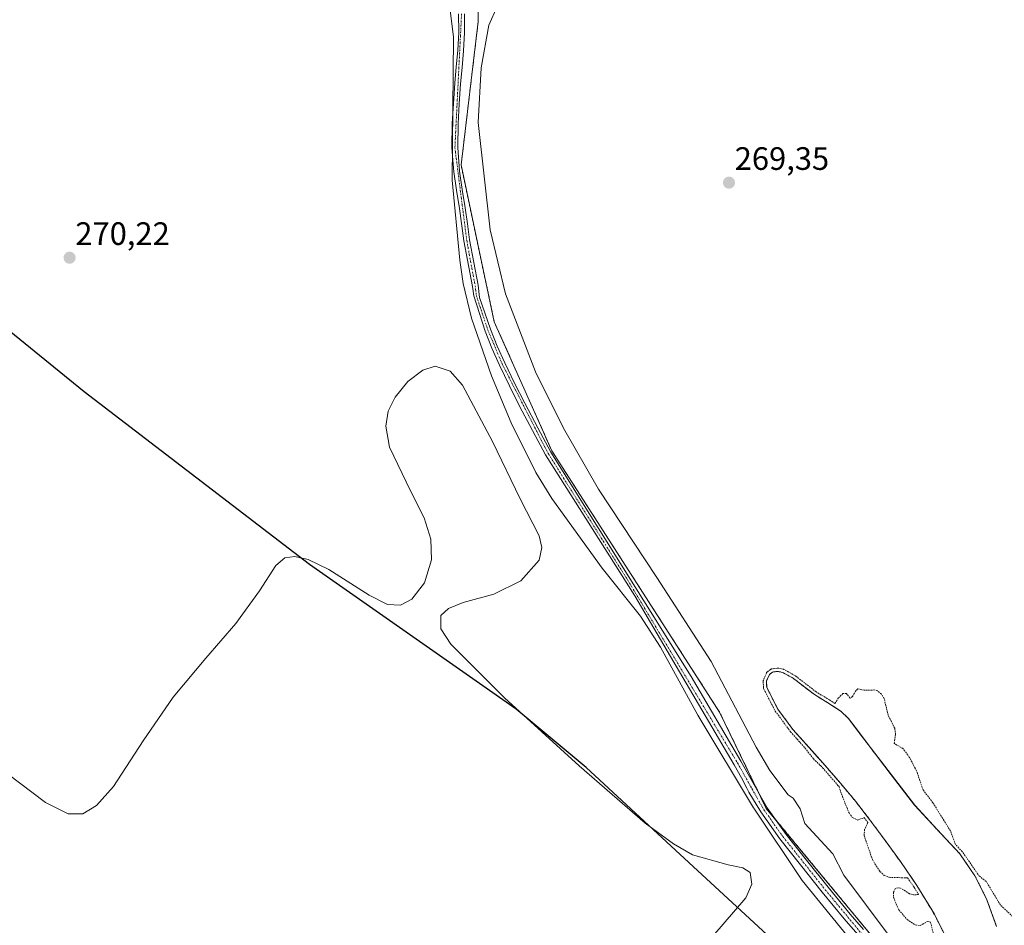
# Model space of a CAD drawing. Units: metres. Extents: x 601430 to 604899, y 4673775 to 4676011.
# Drawn here: x 602287 to 602591, y 4674588 to 4674868 of the extents above; entities that cross this region are included whole.
import ezdxf
from ezdxf.enums import TextEntityAlignment as Align

# ---------------------------------------------------------------- set-up
doc = ezdxf.new("R2010")
doc.units = ezdxf.units.M
doc.header["$MEASUREMENT"] = 0
doc.linetypes.add('TRAZO_Y_PUNTO', pattern=[1, 0.5, -0.25, 0, -0.25])
doc.linetypes.add('TRAZOS', pattern=[0.75, 0.5, -0.25])
for name, color, linetype, lineweight in [('Arbolado forestal', 92, 'TRAZOS', 0), ('Arbolado forestal CxS', 92, 'Continuous', 0), ('Carátula', 7, 'Continuous', 5), ('Comarca', 2, 'Continuous', 13), ('Comarca CxS', 133, 'Continuous', 0), ('Comunidad autónoma', 142, 'Continuous', 30), ('Comunidad Autónoma CxS', 142, 'Continuous', 0), ('Corriente natural Cxs', 5, 'Continuous', 13), ('Corriente natural superficial', 5, 'Continuous', 13), ('Curva de nivel auxiliar', 36, 'TRAZOS', 0), ('Curva de nivel normal', 36, 'Continuous', 0), ('Espacio natural protegido', 2, 'Continuous', 13), ('Espacio natural protegido CxS', 2, 'Continuous', 0), ('Municipio', 9, 'Continuous', 13), ('Municipio CxS', 142, 'Continuous', 0), ('Pista no pavimentada', 254, 'Continuous', 13), ('Pista no pavimentada Cxs', 254, 'Continuous', 0), ('Pista pavimentada eje', 135, 'TRAZO_Y_PUNTO', 0), ('Provincia', 19, 'Continuous', 0), ('Provincia CxS', 1, 'Continuous', 0), ('Punto de cota en terreno', 7, 'Continuous', 0), ('Rótulo de punto de cota en terreno', 19, 'Continuous', 0), ('Suelo desnudo', 252, 'Continuous', 0), ('Suelo desnudo CxS', 43, 'Continuous', 0)]:
    doc.layers.add(name, color=color, linetype=linetype, lineweight=lineweight)
doc.styles.add('Arial', font='txt', dxfattribs={"height": 0.2})

# ---------------------------------------------------------------- blocks, each defined once
blk = doc.blocks.new('*U154')
at = {"layer": 'Suelo desnudo CxS', "color": 43, "linetype": 'Continuous', "lineweight": 0}
blk.add_polyline3d([(602574.33, 4674582.3, 267.18), (602569.69, 4674591.56, 267.4), (602564.31, 4674600.42, 267.5), (602559.23, 4674607.83, 267.19), (602553.95, 4674615.1, 267.14), (602549.71, 4674620.85, 267.4), (602545.34, 4674626.5, 267.35), (602540.69, 4674632.03, 267.45), (602535.95, 4674637.49, 267.4), (602531.01, 4674643.04, 267.29), (602526.03, 4674648.61, 267.52), (602521.38, 4674654.92, 267.52), (602517.93, 4674661.59, 267.29), (602517.86, 4674663.62, 267.18), (602518.75, 4674665.64, 267.17), (602519.72, 4674666.38, 267.18), (602521.3, 4674666.58, 267.22), (602522.91, 4674666.24, 267.26), (602526.2, 4674664.42, 267.35), (602532.64, 4674659.4, 267.56), (602536.84, 4674656.89, 267.55), (602540.91, 4674654.24, 267.3), (602543.17, 4674651.99, 267.25), (602546.22, 4674648.01, 267.27), (602549.23, 4674644, 267.13), (602556.41, 4674634.63, 266.98), (602563.61, 4674625.27, 267.08), (602570.52, 4674617.74, 267.18), (602577.55, 4674610.24, 267.37), (602582.23, 4674603.46, 267.28), (602585.92, 4674596.07, 267.14), (602588.88, 4674587.83, 267.13)], dxfattribs=at)
blk = doc.blocks.new('5PATER')
at = {"layer": 'Carátula', "linetype": 'Continuous', "lineweight": 5}
h = blk.add_hatch(color=250, dxfattribs=at)
edge = h.paths.add_edge_path()
edge.add_ellipse((0, 0.01), major_axis=(-1.33, -1.34), ratio=0.999422, start_angle=0, end_angle=360)

msp = doc.modelspace()

# ---------------------------------------------------------------- linework, layer by layer
at = {"layer": 'Arbolado forestal', "color": 92, "linetype": 'TRAZOS', "lineweight": 0}
for points in [[(602329.87, 4675002.21, 272.47), (602337.51, 4674996.65, 272.65), (602357.92, 4674984.98, 272.43), (602372.5, 4674967.47, 272.9), (602396.8, 4674931.49, 272.86), (602419.15, 4674896.48, 272.1), (602428.87, 4674874.11, 272.82), (602428.87, 4674867.3, 271.37), (602423.6, 4674822.98, 271.86), (602433.79, 4674774.58, 271.6), (602451.61, 4674734.67, 272.38), (602503.38, 4674654, 271.63), (602515.67, 4674628.67, 272.72), (602517.8, 4674624.28, 272.58), (602520.61, 4674620.89, 272.51), (602570.42, 4674560.6, 272.49)], [(602588.88, 4674587.83, 267.13), (602585.92, 4674596.07, 267.14), (602582.23, 4674603.46, 267.28), (602577.54, 4674610.24, 267.37), (602570.52, 4674617.74, 267.18), (602563.6, 4674625.27, 267.08), (602556.4, 4674634.63, 266.98), (602549.23, 4674644, 267.13), (602546.21, 4674648.01, 267.27), (602543.17, 4674651.99, 267.25), (602540.91, 4674654.24, 267.3), (602536.84, 4674656.89, 267.55), (602532.64, 4674659.4, 267.56), (602526.2, 4674664.42, 267.35), (602522.91, 4674666.24, 267.26), (602521.29, 4674666.58, 267.22), (602519.71, 4674666.38, 267.18), (602518.75, 4674665.64, 267.17), (602517.85, 4674663.62, 267.18), (602517.93, 4674661.59, 267.29), (602521.37, 4674654.92, 267.52), (602526.03, 4674648.61, 267.52), (602531, 4674643.04, 267.29), (602535.95, 4674637.49, 267.4), (602540.68, 4674632.03, 267.45), (602545.34, 4674626.5, 267.35), (602549.71, 4674620.85, 267.4), (602553.95, 4674615.1, 267.14), (602559.23, 4674607.83, 267.19), (602564.31, 4674600.42, 267.5), (602569.68, 4674591.56, 267.4), (602574.33, 4674582.3, 267.18)]]:
    msp.add_polyline3d(points, dxfattribs=at)
at = {"layer": 'Arbolado forestal CxS', "color": 92, "linetype": 'Continuous', "lineweight": 0}
for points in [[(602428.87, 4674874.11, 272.82), (602428.87, 4674867.3, 271.37), (602423.6, 4674822.98, 271.86), (602433.79, 4674774.58, 271.6), (602451.61, 4674734.67, 272.38), (602503.38, 4674654, 271.63), (602517.8, 4674624.28, 272.58), (602570.42, 4674560.6, 272.49)], [(602570.42, 4674560.6, 272.49), (602517.8, 4674624.28, 272.58), (602503.38, 4674654, 271.63), (602451.61, 4674734.67, 272.38), (602433.79, 4674774.58, 271.6), (602423.6, 4674822.98, 271.86), (602428.87, 4674867.3, 271.37), (602428.87, 4674874.11, 272.82)], [(602588.88, 4674587.83, 267.13), (602585.92, 4674596.07, 267.14), (602582.23, 4674603.46, 267.28), (602577.55, 4674610.24, 267.37), (602570.52, 4674617.74, 267.18), (602563.61, 4674625.27, 267.08), (602556.41, 4674634.63, 266.98), (602549.23, 4674644, 267.13), (602546.22, 4674648.01, 267.27), (602543.17, 4674651.99, 267.25), (602540.91, 4674654.24, 267.3), (602536.84, 4674656.89, 267.55), (602532.64, 4674659.4, 267.56), (602526.2, 4674664.42, 267.35), (602522.91, 4674666.24, 267.26), (602521.3, 4674666.58, 267.22), (602519.72, 4674666.38, 267.18), (602518.75, 4674665.64, 267.17), (602517.86, 4674663.62, 267.18), (602517.93, 4674661.59, 267.29), (602521.38, 4674654.92, 267.52), (602526.03, 4674648.61, 267.52), (602531.01, 4674643.04, 267.29), (602535.95, 4674637.49, 267.4), (602540.69, 4674632.03, 267.45), (602545.34, 4674626.5, 267.35), (602549.71, 4674620.85, 267.4), (602553.95, 4674615.1, 267.14), (602559.23, 4674607.83, 267.19), (602564.31, 4674600.42, 267.5), (602569.69, 4674591.56, 267.4), (602574.33, 4674582.3, 267.18)]]:
    msp.add_polyline3d(points, dxfattribs=at)
at = {"layer": 'Comarca', "color": 2, "linetype": 'Continuous', "lineweight": 13}
msp.add_polyline3d([(602577.09, 4674542.86, 272.45), (602571.33, 4674544.39, 271.98), (602560.87, 4674549.13, 270.78), (602550.93, 4674555.62, 270.27), (602544.97, 4674560.43, 270.33), (602493.9, 4674607.6, 270.14), (602462.2, 4674636.88, 269.87), (602440.62, 4674654.87, 269.9), (602376.79, 4674699.58, 269.95), (602307.27, 4674752.87, 269.96), (602281.21, 4674774.05, 270.72), (602255.41, 4674817.98, 270.68), (602232.75, 4674852.25, 270.6), (602226.92, 4674859.67, 270.48), (602214.68, 4674870.96, 270.27), (602168.51, 4674906.36, 270.34), (602132.52, 4674934.89, 270.36), (602105.2, 4674953.95, 270.37), (602084.29, 4674964.8, 270.65), (602075.17, 4674970.79, 270.64), (601804.47, 4675092.45, 270.47)], dxfattribs=at)
at = {"layer": 'Comarca CxS', "color": 133, "linetype": 'Continuous', "lineweight": 0}
msp.add_polyline3d([(602544.97, 4674560.43, 270.33), (602493.9, 4674607.6, 270.14), (602462.2, 4674636.88, 269.87), (602440.62, 4674654.87, 269.9), (602376.79, 4674699.58, 269.95), (602307.27, 4674752.87, 269.96), (602281.21, 4674774.05, 270.72), (602255.41, 4674817.98, 270.68), (602232.75, 4674852.25, 270.6), (602226.92, 4674859.67, 270.48), (602214.68, 4674870.96, 270.27), (602168.51, 4674906.36, 270.34), (602132.52, 4674934.89, 270.36), (602105.2, 4674953.94, 270.37), (602084.29, 4674964.8, 270.65), (602075.17, 4674970.79, 270.64), (601804.47, 4675092.45, 270.47)], dxfattribs=at)
at = {"layer": 'Comunidad autónoma', "color": 142, "linetype": 'Continuous', "lineweight": 30}
msp.add_polyline3d([(602577.09, 4674542.86, 272.45), (602571.33, 4674544.39, 271.98), (602560.87, 4674549.13, 270.78), (602550.93, 4674555.62, 270.27), (602544.97, 4674560.43, 270.33), (602493.9, 4674607.6, 270.14), (602462.2, 4674636.88, 269.87), (602440.62, 4674654.87, 269.9), (602376.79, 4674699.58, 269.95), (602307.27, 4674752.87, 269.96), (602281.21, 4674774.05, 270.72), (602255.41, 4674817.98, 270.68), (602232.75, 4674852.25, 270.6), (602226.92, 4674859.67, 270.48), (602214.68, 4674870.96, 270.27), (602168.51, 4674906.36, 270.34), (602132.52, 4674934.89, 270.36), (602105.2, 4674953.95, 270.37), (602084.29, 4674964.8, 270.65), (602075.17, 4674970.79, 270.64), (601804.47, 4675092.45, 270.47)], dxfattribs=at)
at = {"layer": 'Comunidad Autónoma CxS', "color": 142, "linetype": 'Continuous', "lineweight": 0}
msp.add_polyline3d([(602544.97, 4674560.43, 270.33), (602493.9, 4674607.6, 270.14), (602462.2, 4674636.88, 269.87), (602440.62, 4674654.87, 269.9), (602376.79, 4674699.58, 269.95), (602307.27, 4674752.87, 269.96), (602281.21, 4674774.05, 270.72), (602255.41, 4674817.98, 270.68), (602232.75, 4674852.25, 270.6), (602226.92, 4674859.67, 270.48), (602214.68, 4674870.96, 270.27), (602168.51, 4674906.36, 270.34), (602132.52, 4674934.89, 270.36), (602105.2, 4674953.95, 270.37), (602084.29, 4674964.8, 270.65), (602075.17, 4674970.79, 270.64), (601804.47, 4675092.45, 270.47)], dxfattribs=at)
at = {"layer": 'Corriente natural Cxs', "color": 5, "linetype": 'Continuous', "lineweight": 13}
msp.add_polyline3d([(602574.33, 4674582.3, 267.18), (602569.69, 4674591.56, 267.4), (602564.31, 4674600.42, 267.5), (602559.23, 4674607.83, 267.19), (602553.95, 4674615.1, 267.14), (602549.71, 4674620.85, 267.4), (602545.34, 4674626.5, 267.35), (602540.69, 4674632.03, 267.45), (602535.95, 4674637.49, 267.4), (602531.01, 4674643.04, 267.29), (602526.03, 4674648.61, 267.52), (602521.38, 4674654.92, 267.52), (602517.93, 4674661.59, 267.29), (602517.86, 4674663.62, 267.18), (602518.75, 4674665.64, 267.17), (602519.72, 4674666.38, 267.18), (602521.3, 4674666.58, 267.22), (602522.91, 4674666.24, 267.26), (602526.2, 4674664.42, 267.35), (602532.64, 4674659.4, 267.56), (602536.84, 4674656.89, 267.55), (602540.91, 4674654.24, 267.3), (602543.17, 4674651.99, 267.25), (602546.22, 4674648.01, 267.27), (602549.23, 4674644, 267.13), (602556.41, 4674634.63, 266.98), (602563.61, 4674625.27, 267.08), (602570.52, 4674617.74, 267.18), (602577.55, 4674610.24, 267.37), (602582.23, 4674603.46, 267.28), (602585.92, 4674596.07, 267.14), (602588.88, 4674587.83, 267.13)], dxfattribs=at)
at = {"layer": 'Corriente natural superficial', "color": 5, "linetype": 'Continuous', "lineweight": 13}
msp.add_polyline3d([(602574.33, 4674582.3, 267.18), (602569.69, 4674591.56, 267.4), (602564.31, 4674600.42, 267.5), (602559.23, 4674607.83, 267.19), (602553.95, 4674615.1, 267.14), (602549.71, 4674620.85, 267.4), (602545.34, 4674626.5, 267.35), (602540.69, 4674632.03, 267.45), (602535.95, 4674637.49, 267.4), (602531.01, 4674643.04, 267.29), (602526.03, 4674648.61, 267.52), (602521.38, 4674654.92, 267.52), (602517.93, 4674661.59, 267.29), (602517.86, 4674663.62, 267.18), (602518.75, 4674665.64, 267.17), (602519.72, 4674666.38, 267.18), (602521.3, 4674666.58, 267.22), (602522.91, 4674666.24, 267.26), (602526.2, 4674664.42, 267.35), (602532.64, 4674659.4, 267.56), (602536.84, 4674656.89, 267.55), (602540.91, 4674654.24, 267.3), (602543.17, 4674651.99, 267.25), (602546.22, 4674648.01, 267.27), (602549.23, 4674644, 267.13), (602556.41, 4674634.63, 266.98), (602563.61, 4674625.27, 267.08), (602570.52, 4674617.74, 267.18), (602577.55, 4674610.24, 267.37), (602582.23, 4674603.46, 267.28), (602585.92, 4674596.07, 267.14), (602588.88, 4674587.83, 267.13)], dxfattribs=at)
at = {"layer": 'Curva de nivel auxiliar', "color": 36, "linetype": 'TRAZOS', "lineweight": 0}
msp.add_polyline3d([(602595.49, 4674589.32, 267.5), (602590.07, 4674594.45, 267.5), (602585.68, 4674601.73, 267.5), (602583.29, 4674603.57, 267.5), (602583.12, 4674603.91, 267.5), (602583.08, 4674603.97, 267.5), (602583.05, 4674604.03, 267.5), (602578.37, 4674610.81, 267.5), (602578.28, 4674610.92, 267.5), (602576.2, 4674613.13, 267.5), (602574.66, 4674617.29, 267.5), (602569.22, 4674626.03, 267.5), (602566.21, 4674629.99, 267.5), (602564.18, 4674635.86, 267.5), (602561.96, 4674640.14, 267.5), (602560.06, 4674642.68, 267.5), (602557.25, 4674644.37, 267.5), (602557.72, 4674647.09, 267.5), (602557.44, 4674649.04, 267.5), (602555.42, 4674653.07, 267.5), (602554.2, 4674658.15, 267.5), (602553.33, 4674659.56, 267.5), (602552.15, 4674660.56, 267.5), (602551.19, 4674660.85, 267.5), (602548.01, 4674660.74, 267.5), (602546.06, 4674661.16, 267.5), (602545.34, 4674660.51, 267.5), (602544.46, 4674658.78, 267.5), (602543.71, 4674658.35, 267.5), (602542.52, 4674659.73, 267.5), (602541.43, 4674659.71, 267.5), (602540.05, 4674658.37, 267.5), (602538.95, 4674656.71, 267.5), (602537.38, 4674657.73, 267.5), (602537.35, 4674657.75, 267.5), (602533.2, 4674660.23, 267.5), (602526.81, 4674665.21, 267.5), (602526.75, 4674665.25, 267.5), (602526.68, 4674665.3, 267.5), (602523.39, 4674667.12, 267.5), (602523.25, 4674667.18, 267.5), (602523.11, 4674667.22, 267.5), (602521.5, 4674667.56, 267.5), (602521.34, 4674667.58, 267.5), (602521.17, 4674667.57, 267.5), (602519.59, 4674667.37, 267.5), (602519.46, 4674667.35, 267.5), (602519.34, 4674667.31, 267.5), (602519.22, 4674667.25, 267.5), (602519.11, 4674667.18, 267.5), (602518.14, 4674666.44, 267.5), (602518.01, 4674666.32, 267.5), (602517.91, 4674666.19, 267.5), (602517.83, 4674666.04, 267.5), (602516.94, 4674664.02, 267.5), (602516.89, 4674663.88, 267.5), (602516.86, 4674663.74, 267.5), (602516.86, 4674663.59, 267.5), (602516.93, 4674661.56, 267.5), (602516.94, 4674661.41, 267.5), (602516.98, 4674661.27, 267.5), (602517.04, 4674661.13, 267.5), (602520.49, 4674654.46, 267.5), (602520.57, 4674654.33, 267.5), (602525.22, 4674648.02, 267.5), (602525.27, 4674647.95, 267.5), (602525.28, 4674647.94, 267.5), (602529.75, 4674642.95, 267.5), (602532.37, 4674639.55, 267.5), (602534.37, 4674637.66, 267.5), (602534.58, 4674637.52, 267.5), (602535.19, 4674636.83, 267.5), (602539.93, 4674631.38, 267.5), (602540.27, 4674630.97, 267.5), (602540.49, 4674630.15, 267.5), (602542.33, 4674625.31, 267.5), (602543.35, 4674622.93, 267.5), (602544.35, 4674621.49, 267.5), (602546.02, 4674620.62, 267.5), (602547.99, 4674621.44, 267.5), (602548.91, 4674620.25, 267.5), (602549.19, 4674619.87, 267.5), (602548.12, 4674617.79, 267.5), (602548.03, 4674615.88, 267.5), (602550.55, 4674608.45, 267.5), (602552.88, 4674604.76, 267.5), (602554.17, 4674603.58, 267.5), (602555.74, 4674602.99, 267.5), (602560.88, 4674602.82, 267.5), (602561.42, 4674602.86, 267.5), (602563.47, 4674599.88, 267.5), (602564.81, 4674597.66, 267.5), (602563.23, 4674597.57, 267.5), (602562.04, 4674597.92, 267.5), (602559.26, 4674599.63, 267.5), (602558.5, 4674599.77, 267.5), (602557.6, 4674599.42, 267.5), (602557.06, 4674598.36, 267.5), (602557.04, 4674596.84, 267.5), (602558.72, 4674592.92, 267.5), (602561.27, 4674589.97, 267.5), (602563.81, 4674588.26, 267.5), (602565.31, 4674588.08, 267.5), (602567.55, 4674589.35, 267.5), (602568.46, 4674589.18, 267.5), (602571.12, 4674578.97, 267.5)], dxfattribs=at)
at = {"layer": 'Curva de nivel normal', "color": 36, "linetype": 'Continuous', "lineweight": 0}
for points in [[(602555.46, 4674585.34, 270), (602541.79, 4674603.67, 270), (602538.31, 4674610.19, 270), (602529.74, 4674619.62, 270), (602528.25, 4674624.13, 270), (602526.06, 4674627.45, 270), (602524.59, 4674628.47, 270), (602518.89, 4674635.95, 270), (602514.69, 4674643.15, 270), (602500.75, 4674669.65, 270), (602484.03, 4674695.61, 270), (602466.02, 4674722.87, 270), (602455.23, 4674741.69, 270), (602446.54, 4674759.14, 270), (602437.26, 4674783.17, 270), (602432.52, 4674802.98, 270), (602428.81, 4674836.14, 270), (602429.78, 4674852.96, 270), (602432.11, 4674866.19, 270), (602434.72, 4674871.93, 270)], [(602501.33, 4674584.78, 270), (602511.52, 4674596.6, 270), (602513.34, 4674600.84, 270), (602512.81, 4674604.46, 270), (602510.51, 4674605.96, 270), (602506, 4674606.85, 270), (602495.07, 4674609.96, 270), (602489.14, 4674613.31, 270), (602480.36, 4674619.76, 270), (602460.01, 4674637.39, 270), (602437.03, 4674658.38, 270), (602420.37, 4674674.96, 270), (602417.34, 4674679.77, 270), (602417.36, 4674683.86, 270), (602419.66, 4674686.04, 270), (602424.21, 4674687.9, 270), (602433.74, 4674690.39, 270), (602442.05, 4674694.52, 270), (602447.69, 4674700.89, 270), (602448.52, 4674704.85, 270), (602447.65, 4674708.43, 270), (602441.81, 4674719.85, 270), (602433.26, 4674737.55, 270), (602424.03, 4674754.96, 270), (602420.18, 4674759.28, 270), (602415.55, 4674760.86, 270), (602411.8, 4674759.62, 270), (602407.15, 4674756.06, 270), (602403.19, 4674751.25, 270), (602401.11, 4674746.92, 270), (602400.35, 4674742.27, 270), (602401.44, 4674735.87, 270), (602408, 4674722.31, 270), (602412.18, 4674714.03, 270), (602414.24, 4674707.38, 270), (602414.46, 4674701, 270), (602412.27, 4674693.96, 270), (602408.42, 4674688.92, 270), (602404.83, 4674687, 270), (602400.89, 4674687.22, 270), (602395.16, 4674690.1, 270), (602382.79, 4674698.05, 270), (602376.37, 4674701.13, 270), (602372.28, 4674702.08, 270), (602369.22, 4674701.61, 270), (602366.35, 4674699.26, 270), (602361.31, 4674691.45, 270), (602354.08, 4674681.39, 270), (602344.78, 4674670.63, 270), (602334.75, 4674658.67, 270), (602325.45, 4674645.13, 270), (602316.23, 4674631.04, 270), (602311.04, 4674625.14, 270), (602306.83, 4674622.62, 270), (602302.27, 4674622.57, 270), (602295.31, 4674626.11, 270), (602275.69, 4674640.81, 270)]]:
    msp.add_polyline3d(points, dxfattribs=at)
at = {"layer": 'Espacio natural protegido', "color": 2, "linetype": 'Continuous', "lineweight": 13}
msp.add_polyline3d([(602577.09, 4674542.86, 272.45), (602528.9, 4674602.02, 271.83), (602514.16, 4674624.01, 272.43), (602513.87, 4674624.45, 272.43), (602496.65, 4674653.03, 271.78), (602485.11, 4674674.05, 272.3), (602478.96, 4674683.62, 272.04), (602467.1, 4674698.51, 271.8), (602451.56, 4674719.95, 270.94), (602446.64, 4674728.01, 270.76), (602439.05, 4674743.35, 271.12), (602432.94, 4674757.81, 271.79), (602426.75, 4674775.64, 271.96), (602424.24, 4674786.42, 271.93), (602423.24, 4674793.57, 271.84), (602420.82, 4674818.24, 272.59), (602421.29, 4674862.4, 272.44), (602420.02, 4674872.42, 271.87)], dxfattribs=at)
at = {"layer": 'Espacio natural protegido CxS', "color": 2, "linetype": 'Continuous', "lineweight": 0}
msp.add_polyline3d([(602577.09, 4674542.86, 272.45), (602528.9, 4674602.02, 271.83), (602514.16, 4674624.01, 272.43), (602513.87, 4674624.45, 272.43), (602496.65, 4674653.03, 271.78), (602485.11, 4674674.05, 272.3), (602478.96, 4674683.62, 272.04), (602467.1, 4674698.51, 271.8), (602451.56, 4674719.95, 270.94), (602446.64, 4674728.01, 270.76), (602439.05, 4674743.35, 271.12), (602432.94, 4674757.81, 271.79), (602426.75, 4674775.64, 271.96), (602424.24, 4674786.42, 271.93), (602423.24, 4674793.57, 271.84), (602420.82, 4674818.24, 272.59), (602421.29, 4674862.4, 272.44), (602420.02, 4674872.42, 271.87)], dxfattribs=at)
at = {"layer": 'Municipio', "color": 9, "linetype": 'Continuous', "lineweight": 13}
msp.add_polyline3d([(602577.09, 4674542.86, 272.45), (602571.33, 4674544.39, 271.98), (602560.87, 4674549.13, 270.78), (602550.93, 4674555.62, 270.27), (602544.97, 4674560.43, 270.33), (602493.9, 4674607.6, 270.14), (602462.2, 4674636.88, 269.87), (602440.62, 4674654.87, 269.9), (602376.79, 4674699.58, 269.95), (602307.27, 4674752.87, 269.96), (602281.21, 4674774.05, 270.72), (602255.41, 4674817.98, 270.68), (602232.75, 4674852.25, 270.6), (602226.92, 4674859.67, 270.48), (602214.68, 4674870.96, 270.27), (602168.51, 4674906.36, 270.34), (602132.52, 4674934.89, 270.36), (602105.2, 4674953.95, 270.37), (602084.29, 4674964.8, 270.65), (602075.17, 4674970.79, 270.64), (601804.47, 4675092.45, 270.47)], dxfattribs=at)
at = {"layer": 'Municipio CxS', "color": 142, "linetype": 'Continuous', "lineweight": 0}
msp.add_polyline3d([(602544.97, 4674560.43, 270.33), (602493.9, 4674607.6, 270.14), (602462.2, 4674636.88, 269.87), (602440.62, 4674654.87, 269.9), (602376.79, 4674699.58, 269.95), (602307.27, 4674752.87, 269.96), (602281.21, 4674774.05, 270.72), (602255.41, 4674817.98, 270.68), (602232.75, 4674852.25, 270.6), (602226.92, 4674859.67, 270.48), (602214.68, 4674870.96, 270.27), (602168.51, 4674906.36, 270.34), (602132.52, 4674934.89, 270.36), (602105.2, 4674953.95, 270.37), (602084.29, 4674964.8, 270.65), (602075.17, 4674970.79, 270.64), (601804.47, 4675092.45, 270.47)], dxfattribs=at)
at = {"layer": 'Pista no pavimentada', "color": 254, "linetype": 'Continuous', "lineweight": 13}
for points in [[(602546.08, 4674585.35, 272.39), (602541.89, 4674590.12, 272.39), (602535.08, 4674598.42, 272.51), (602528.39, 4674606.81, 272.25), (602522.01, 4674614.83, 272.45), (602516.09, 4674623.19, 272.59), (602512.46, 4674629.27, 272.63), (602511.75, 4674630.52, 272.63), (602510.14, 4674633.69, 272.43), (602507.91, 4674637.7, 272.1), (602477.17, 4674689.88, 272.41), (602449.66, 4674733.43, 272.45), (602445.66, 4674740.99, 272.41), (602441.66, 4674748.54, 272.72), (602438.49, 4674754.82, 272.45), (602435.43, 4674761.16, 272.59), (602433.06, 4674766.35, 272.44), (602431, 4674771.68, 272.73), (602427.56, 4674782.54, 272.4), (602427.06, 4674785.49, 272.55), (602424.43, 4674799.57, 272.39), (602423.05, 4674809.53, 272.44), (602422.18, 4674815.17, 272.64), (602421.32, 4674820.82, 272.77), (602420.76, 4674828.28, 272.55), (602420.87, 4674835.75, 272.58), (602421.2, 4674841.97, 272.65), (602421.64, 4674848.19, 272.61), (602422.11, 4674853.26, 272.46), (602422.57, 4674858.32, 272.47), (602422.85, 4674863.97, 272.53), (602422.83, 4674869.63, 272.55)], [(602424.63, 4674869.68, 272.71), (602424.65, 4674863.93, 272.54), (602424.37, 4674858.19, 272.36), (602423.91, 4674853.09, 272.18), (602423.44, 4674848.05, 272.18), (602423, 4674841.86, 272.34), (602422.68, 4674835.69, 272.37), (602422.57, 4674828.33, 272.33), (602423.12, 4674821.02, 272.12), (602423.96, 4674815.44, 272.08), (602424.84, 4674809.79, 272.02), (602425.53, 4674804.8, 272.25), (602426.21, 4674799.86, 272.63), (602428.82, 4674785.9, 272.26), (602429.3, 4674782.03, 272.3), (602432.71, 4674772.25, 272.35), (602434.72, 4674767.05, 272.23), (602437.06, 4674761.92, 272.53), (602440.11, 4674755.62, 272.28), (602443.27, 4674749.37, 272.12), (602447.25, 4674741.83, 272.28), (602451.25, 4674734.28, 272.49), (602494.57, 4674664.99, 272.27), (602509.96, 4674638.87, 272.1), (602514.01, 4674631.58, 272.28), (602518.08, 4674624.46, 272.54), (602523.89, 4674616.25, 272.24), (602530.24, 4674608.28, 272.4), (602536.92, 4674599.9, 272.45), (602543.69, 4674591.65, 272.14), (602547.85, 4674586.9, 272.04)]]:
    msp.add_polyline3d(points, dxfattribs=at)
at = {"layer": 'Pista no pavimentada Cxs', "color": 254, "linetype": 'Continuous', "lineweight": 0}
for points in [[(602546.08, 4674585.35, 272.39), (602541.89, 4674590.12, 272.39), (602535.08, 4674598.42, 272.51), (602528.39, 4674606.81, 272.25), (602522.01, 4674614.83, 272.45), (602516.09, 4674623.19, 272.59), (602512.46, 4674629.27, 272.63), (602511.75, 4674630.52, 272.63), (602510.14, 4674633.69, 272.43), (602507.91, 4674637.7, 272.1), (602477.17, 4674689.88, 272.41), (602449.66, 4674733.43, 272.45), (602445.66, 4674740.99, 272.41), (602441.66, 4674748.54, 272.72), (602438.49, 4674754.82, 272.45), (602435.43, 4674761.16, 272.59), (602433.06, 4674766.35, 272.44), (602431, 4674771.68, 272.73), (602427.56, 4674782.54, 272.4), (602427.06, 4674785.49, 272.55), (602424.43, 4674799.57, 272.39), (602423.05, 4674809.53, 272.44), (602422.18, 4674815.17, 272.64), (602421.32, 4674820.82, 272.77), (602420.76, 4674828.28, 272.55), (602420.87, 4674835.75, 272.58), (602421.2, 4674841.97, 272.65), (602421.64, 4674848.19, 272.61), (602422.11, 4674853.26, 272.46), (602422.57, 4674858.32, 272.47), (602422.85, 4674863.97, 272.53), (602422.83, 4674869.63, 272.55)], [(602424.63, 4674869.68, 272.71), (602424.65, 4674863.93, 272.54), (602424.37, 4674858.19, 272.36), (602423.91, 4674853.09, 272.18), (602423.44, 4674848.05, 272.18), (602423, 4674841.86, 272.34), (602422.68, 4674835.69, 272.37), (602422.57, 4674828.33, 272.33), (602423.12, 4674821.02, 272.12), (602423.96, 4674815.44, 272.08), (602424.84, 4674809.79, 272.02), (602425.53, 4674804.8, 272.25), (602426.21, 4674799.86, 272.63), (602428.82, 4674785.9, 272.26), (602429.3, 4674782.03, 272.3), (602432.71, 4674772.25, 272.35), (602434.72, 4674767.05, 272.23), (602437.06, 4674761.92, 272.53), (602440.11, 4674755.62, 272.28), (602443.27, 4674749.37, 272.12), (602447.25, 4674741.83, 272.28), (602451.25, 4674734.28, 272.49), (602494.57, 4674664.99, 272.27), (602509.96, 4674638.87, 272.1), (602514.01, 4674631.58, 272.28), (602518.08, 4674624.46, 272.54), (602523.89, 4674616.25, 272.24), (602530.24, 4674608.28, 272.4), (602536.92, 4674599.9, 272.45), (602543.69, 4674591.65, 272.14), (602547.85, 4674586.9, 272.04)]]:
    msp.add_polyline3d(points, dxfattribs=at)
at = {"layer": 'Pista pavimentada eje', "color": 135, "linetype": 'TRAZO_Y_PUNTO', "lineweight": 0}
msp.add_polyline3d([(602423.73, 4674869.66, 272.63), (602421.67, 4674828.31, 272.75), (602425.32, 4674799.72, 272.52), (602427.94, 4674785.7, 272.41), (602428.34, 4674782.49, 272.34), (602431.86, 4674771.97, 272.73), (602436.25, 4674761.54, 272.7), (602450.46, 4674733.86, 272.5), (602475.04, 4674694.76, 272.15), (602508.94, 4674638.29, 272.15), (602512.08, 4674632.64, 272.55), (602512.4, 4674632.05, 272.5), (602513.35, 4674630.37, 272.51), (602517.09, 4674623.83, 272.65), (602522.95, 4674615.54, 272.38), (602536, 4674599.16, 272.57), (602583.02, 4674542.27, 272.45)], dxfattribs=at)
at = {"layer": 'Provincia', "color": 19, "linetype": 'Continuous', "lineweight": 0}
msp.add_polyline3d([(602577.09, 4674542.86, 272.45), (602571.33, 4674544.39, 271.98), (602560.87, 4674549.13, 270.78), (602550.93, 4674555.62, 270.27), (602544.97, 4674560.43, 270.33), (602493.9, 4674607.6, 270.14), (602462.2, 4674636.88, 269.87), (602440.62, 4674654.87, 269.9), (602376.79, 4674699.58, 269.95), (602307.27, 4674752.87, 269.96), (602281.21, 4674774.05, 270.72), (602255.41, 4674817.98, 270.68), (602232.75, 4674852.25, 270.6), (602226.92, 4674859.67, 270.48), (602214.68, 4674870.96, 270.27), (602168.51, 4674906.36, 270.34), (602132.52, 4674934.89, 270.36), (602105.2, 4674953.95, 270.37), (602084.29, 4674964.8, 270.65), (602075.17, 4674970.79, 270.64), (601804.47, 4675092.45, 270.47)], dxfattribs=at)
at = {"layer": 'Provincia CxS', "color": 1, "linetype": 'Continuous', "lineweight": 0}
msp.add_polyline3d([(602544.97, 4674560.43, 270.33), (602493.9, 4674607.6, 270.14), (602462.2, 4674636.88, 269.87), (602440.62, 4674654.87, 269.9), (602376.79, 4674699.58, 269.95), (602307.27, 4674752.87, 269.96), (602281.21, 4674774.05, 270.72), (602255.41, 4674817.98, 270.68), (602232.75, 4674852.25, 270.6), (602226.92, 4674859.67, 270.48), (602214.68, 4674870.96, 270.27), (602168.51, 4674906.36, 270.34), (602132.52, 4674934.89, 270.36), (602105.2, 4674953.95, 270.37), (602084.29, 4674964.8, 270.65), (602075.17, 4674970.79, 270.64), (601804.47, 4675092.45, 270.47)], dxfattribs=at)
at = {"layer": 'Suelo desnudo', "color": 252, "linetype": 'Continuous', "lineweight": 0}
msp.add_polyline3d([(602588.88, 4674587.83, 267.13), (602585.92, 4674596.07, 267.14), (602582.23, 4674603.46, 267.28), (602577.54, 4674610.24, 267.37), (602570.52, 4674617.74, 267.18), (602563.6, 4674625.27, 267.08), (602556.4, 4674634.63, 266.98), (602549.23, 4674644, 267.13), (602546.21, 4674648.01, 267.27), (602543.17, 4674651.99, 267.25), (602540.91, 4674654.24, 267.3), (602536.84, 4674656.89, 267.55), (602532.64, 4674659.4, 267.56), (602526.2, 4674664.42, 267.35), (602522.91, 4674666.24, 267.26), (602521.29, 4674666.58, 267.22), (602519.71, 4674666.38, 267.18), (602518.75, 4674665.64, 267.17), (602517.85, 4674663.62, 267.18), (602517.93, 4674661.59, 267.29), (602521.37, 4674654.92, 267.52), (602526.03, 4674648.61, 267.52), (602531, 4674643.04, 267.29), (602535.95, 4674637.49, 267.4), (602540.68, 4674632.03, 267.45), (602545.34, 4674626.5, 267.35), (602549.71, 4674620.85, 267.4), (602553.95, 4674615.1, 267.14), (602559.23, 4674607.83, 267.19), (602564.31, 4674600.42, 267.5), (602569.68, 4674591.56, 267.4), (602574.33, 4674582.3, 267.18)], dxfattribs=at)

# ---------------------------------------------------------------- block references
at = {"layer": 'Punto de cota en terreno', "linetype": 'Continuous', "lineweight": 0}
for p in [(602506.29, 4674817.51, 269.35), (602302.73, 4674794.33, 270.22)]:
    msp.add_blockref('5PATER', p, dxfattribs=at)
at = {"layer": 'Suelo desnudo CxS', "color": 43, "linetype": 'Continuous', "lineweight": 0}
msp.add_blockref('*U154', (0, 0), dxfattribs=at)

# ---------------------------------------------------------------- texts
at = {"layer": 'Rótulo de punto de cota en terreno', "color": 19, "linetype": 'Continuous', "lineweight": 0, "style": 'Arial'}
for s, p in [('269,35', (602508.05, 4674819.27)), ('270,22', (602304.49, 4674796.09))]:
    msp.add_text(s, height=7, dxfattribs=at).set_placement(p, align=Align.BOTTOM_LEFT)

doc.saveas('drawing.dxf')
